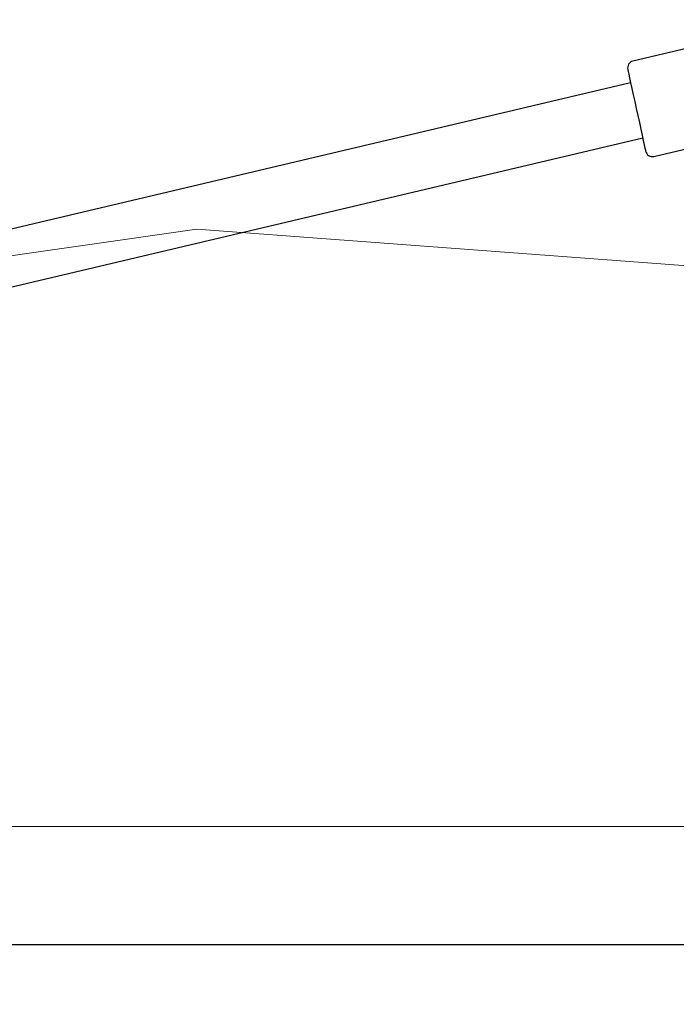
# Model space of a CAD drawing. Units: millimetres. Extents: x -4534 to 4839, y -3372 to 5979.
# Drawn here: x 484 to 676, y 3197 to 3484 of the extents above; entities that cross this region are included whole.
import ezdxf

# ---------------------------------------------------------------- set-up
doc = ezdxf.new("R2010")
doc.units = ezdxf.units.MM
doc.layers.add('Toestel 2D', color=7, linetype='Continuous', lineweight=20)

# ---------------------------------------------------------------- blocks, each defined once
blk = doc.blocks.new('BG-8172-RB')
at = {"layer": 'Toestel 2D', "lineweight": 25}
for points in [[(714.2, 3484.43), (714.2, 3484.43), (663.08, 3472.38), (663.08, 3472.38)], [(662.44, 3466.02), (662.44, 3466.02), (470.36, 3420.72), (470.36, 3420.72)], [(669.19, 3444.54), (669.19, 3444.54), (705.86, 3453.19), (705.86, 3453.19)], [(473.87, 3404.68), (473.87, 3404.68), (665.96, 3449.99), (665.96, 3449.99)], [(1095.13, 3214.46), (1095.13, 3214.46), (282.07, 3214.46), (282.07, 3214.46)]]:
    blk.add_open_spline(points, degree=3, dxfattribs=at)
for points, knots in [([(663.08, 3472.38), (662.57, 3472.26), (662.13, 3471.93), (661.84, 3471.47), (661.84, 3471.47), (661.56, 3471.01), (661.47, 3470.45), (661.59, 3469.92)], [0, 0, 0, 0, 0.333333, 0.333333, 0.333333, 0.333333, 1, 1, 1, 1]), ([(661.59, 3469.92), (661.59, 3469.92), (661.61, 3469.82), (661.61, 3469.82), (661.61, 3469.82), (661.61, 3469.82), (661.71, 3469.36), (661.71, 3469.36), (661.71, 3469.36), (661.71, 3469.36), (661.89, 3468.57), (661.89, 3468.57)], [0, 0, 0, 0, 0.25, 0.25, 0.25, 0.25, 0.5, 0.5, 0.5, 0.5, 1, 1, 1, 1]), ([(661.89, 3468.57), (661.89, 3468.57), (662.13, 3467.45), (662.13, 3467.45), (662.13, 3467.45), (662.13, 3467.45), (662.43, 3466.05), (662.43, 3466.05), (662.43, 3466.05), (662.43, 3466.05), (662.8, 3464.4), (662.8, 3464.4), (662.8, 3464.4), (662.8, 3464.4), (663.2, 3462.55), (663.2, 3462.55), (663.2, 3462.55), (663.2, 3462.55), (663.64, 3460.57), (663.64, 3460.57), (663.64, 3460.57), (663.64, 3460.57), (664.09, 3458.52), (664.09, 3458.52), (664.09, 3458.52), (664.09, 3458.52), (664.54, 3456.44), (664.54, 3456.44), (664.54, 3456.44), (664.54, 3456.44), (664.99, 3454.41), (664.99, 3454.41), (664.99, 3454.41), (664.99, 3454.41), (665.4, 3452.49), (665.4, 3452.49), (665.4, 3452.49), (665.4, 3452.49), (665.79, 3450.74), (665.79, 3450.74), (665.79, 3450.74), (665.79, 3450.74), (666.13, 3449.21), (666.13, 3449.21), (666.13, 3449.21), (666.13, 3449.21), (666.4, 3447.95), (666.4, 3447.95), (666.4, 3447.95), (666.4, 3447.95), (666.61, 3446.99), (666.61, 3446.99), (666.61, 3446.99), (666.61, 3446.99), (666.75, 3446.37), (666.75, 3446.37), (666.75, 3446.37), (666.75, 3446.37), (666.81, 3446.09), (666.81, 3446.09), (666.81, 3446.09), (666.81, 3446.09), (666.81, 3446.08), (666.81, 3446.08)], [0, 0, 0, 0, 0.058824, 0.058824, 0.058824, 0.058824, 0.117647, 0.117647, 0.117647, 0.117647, 0.176471, 0.176471, 0.176471, 0.176471, 0.235294, 0.235294, 0.235294, 0.235294, 0.294118, 0.294118, 0.294118, 0.294118, 0.352941, 0.352941, 0.352941, 0.352941, 0.411765, 0.411765, 0.411765, 0.411765, 0.470588, 0.470588, 0.470588, 0.470588, 0.529412, 0.529412, 0.529412, 0.529412, 0.588235, 0.588235, 0.588235, 0.588235, 0.647059, 0.647059, 0.647059, 0.647059, 0.705882, 0.705882, 0.705882, 0.705882, 0.764706, 0.764706, 0.764706, 0.764706, 0.823529, 0.823529, 0.823529, 0.823529, 0.882353, 0.882353, 0.882353, 0.882353, 1, 1, 1, 1]), ([(666.81, 3446.08), (666.93, 3445.55), (667.25, 3445.09), (667.69, 3444.8), (667.69, 3444.8), (668.14, 3444.51), (668.67, 3444.41), (669.19, 3444.54)], [0, 0, 0, 0, 0.333333, 0.333333, 0.333333, 0.333333, 1, 1, 1, 1])]:
    blk.add_open_spline(points, degree=3, knots=knots, dxfattribs=at)
at = {"layer": 'Toestel 2D', "lineweight": 20}
blk.add_open_spline([(845.69, 3400.15), (845.69, 3400.15), (535.81, 3423.3), (535.81, 3423.3), (535.81, 3423.3), (535.81, 3423.3), (259.91, 3383.83), (259.91, 3383.83), (259.91, 3383.83), (259.91, 3383.83), (-2.14, 3416.56), (-2.14, 3416.56), (-2.14, 3416.56), (-45.39, 3417.15), (-70.38, 3394.1), (-80.08, 3351.22), (-80.08, 3351.22), (-80.08, 3351.22), (-71.3, 3249.02), (-71.3, 3249.02), (-71.3, 3249.02), (-71.3, 3249.02), (-12.6, 3065.55), (-12.6, 3065.55), (-12.6, 3065.55), (-12.6, 3065.55), (-18.31, 2903.53), (-18.31, 2903.53), (-18.31, 2903.53), (-18.31, 2903.53), (-90.98, 2736.19), (-90.98, 2736.19), (-90.98, 2736.19), (-90.98, 2736.19), (-87.11, 2579.69), (-87.11, 2579.69), (-87.11, 2579.69), (-87.11, 2579.69), (-20.53, 2410.02), (-20.53, 2410.02), (-20.53, 2410.02), (-20.53, 2410.02), (-24.04, 2237.16), (-24.04, 2237.16), (-24.04, 2237.16), (-24.04, 2237.16), (-75.05, 2066.81), (-75.05, 2066.81), (-75.05, 2066.81), (-75.05, 2066.81), (-74.17, 1982.78), (-74.17, 1982.78), (-74.17, 1982.78), (-71.82, 1925), (-22.05, 1902.87), (23.81, 1910.87), (23.81, 1910.87), (23.81, 1910.87), (253.49, 1939.31), (253.49, 1939.31), (253.49, 1939.31), (253.49, 1939.31), (564.36, 1904.33), (564.36, 1904.33), (564.36, 1904.33), (564.36, 1904.33), (834.5, 1921.13), (834.5, 1921.13), (834.5, 1921.13), (834.5, 1921.13), (1421.71, 1908.39), (1421.71, 1908.39), (1421.71, 1908.39), (1458.11, 1906.44), (1491.44, 1926.95), (1492.9, 1974.28), (1492.9, 1974.28), (1492.9, 1974.28), (1489.75, 2066.81), (1489.75, 2066.81), (1489.75, 2066.81), (1489.75, 2066.81), (1427.21, 2233.89), (1427.21, 2233.89), (1427.21, 2233.89), (1427.21, 2233.89), (1430.87, 2397.6), (1430.87, 2397.6), (1430.87, 2397.6), (1430.87, 2397.6), (1486.94, 2565.49), (1486.94, 2565.49), (1486.94, 2565.49), (1486.94, 2565.49), (1489.38, 2717.76), (1489.38, 2717.76), (1489.38, 2717.76), (1489.38, 2717.76), (1431.52, 2904.66), (1431.52, 2904.66), (1431.52, 2904.66), (1431.52, 2904.66), (1425.83, 3065.97), (1425.83, 3065.97), (1425.83, 3065.97), (1425.83, 3065.97), (1485.99, 3249.02), (1485.99, 3249.02), (1485.99, 3249.02), (1485.99, 3249.02), (1483.28, 3346.67), (1483.28, 3346.67), (1483.28, 3346.67), (1470.35, 3391.36), (1438.08, 3419.8), (1399.99, 3422.1), (1399.99, 3422.1), (1399.99, 3422.1), (1131.76, 3415.64), (1131.76, 3415.64), (1131.76, 3415.64), (1131.76, 3415.64), (845.69, 3400.15), (845.69, 3400.15)], degree=3, knots=[0, 0, 0, 0, 0.03125, 0.03125, 0.03125, 0.03125, 0.0625, 0.0625, 0.0625, 0.0625, 0.09375, 0.09375, 0.09375, 0.09375, 0.125, 0.125, 0.125, 0.125, 0.15625, 0.15625, 0.15625, 0.15625, 0.1875, 0.1875, 0.1875, 0.1875, 0.21875, 0.21875, 0.21875, 0.21875, 0.25, 0.25, 0.25, 0.25, 0.28125, 0.28125, 0.28125, 0.28125, 0.3125, 0.3125, 0.3125, 0.3125, 0.34375, 0.34375, 0.34375, 0.34375, 0.375, 0.375, 0.375, 0.375, 0.40625, 0.40625, 0.40625, 0.40625, 0.4375, 0.4375, 0.4375, 0.4375, 0.46875, 0.46875, 0.46875, 0.46875, 0.5, 0.5, 0.5, 0.5, 0.53125, 0.53125, 0.53125, 0.53125, 0.5625, 0.5625, 0.5625, 0.5625, 0.59375, 0.59375, 0.59375, 0.59375, 0.625, 0.625, 0.625, 0.625, 0.65625, 0.65625, 0.65625, 0.65625, 0.6875, 0.6875, 0.6875, 0.6875, 0.71875, 0.71875, 0.71875, 0.71875, 0.75, 0.75, 0.75, 0.75, 0.78125, 0.78125, 0.78125, 0.78125, 0.8125, 0.8125, 0.8125, 0.8125, 0.84375, 0.84375, 0.84375, 0.84375, 0.875, 0.875, 0.875, 0.875, 0.90625, 0.90625, 0.90625, 0.90625, 0.9375, 0.9375, 0.9375, 0.9375, 1, 1, 1, 1], dxfattribs=at)
blk.add_open_spline([(-71.3, 3249.02), (-71.3, 3249.02), (1485.99, 3249.02), (1485.99, 3249.02)], degree=3, dxfattribs=at)

msp = doc.modelspace()

# ---------------------------------------------------------------- block references
msp.add_blockref('BG-8172-RB', (0, 0))

doc.saveas('drawing.dxf')
